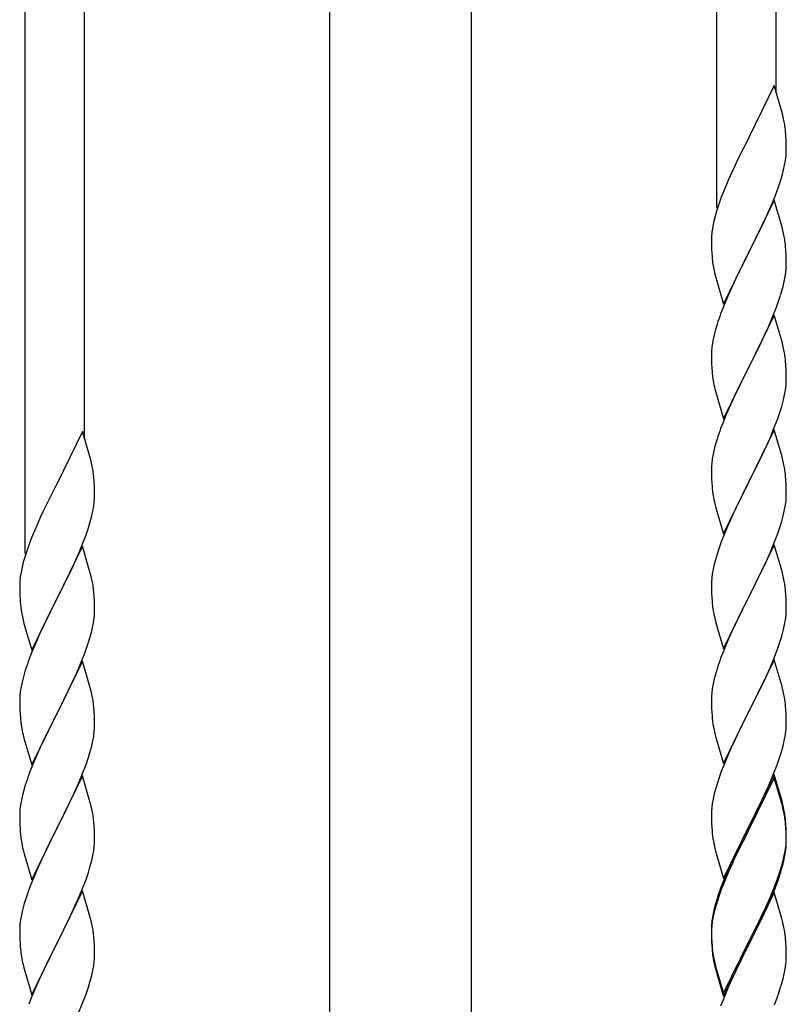
# Model space of a CAD drawing. Units: millimetres. Extents: x 250 to 8280, y 75 to 5795.
# Drawn here: x 1847 to 2066, y 4523 to 4805 of the extents above; entities that cross this region are included whole.
import ezdxf

# ---------------------------------------------------------------- set-up
doc = ezdxf.new("R2010")
doc.units = ezdxf.units.MM
doc.layers.add('YKK_A1', color=4, linetype='Continuous', lineweight=30)

msp = doc.modelspace()

# ---------------------------------------------------------------- linework, layer by layer
at = {"layer": 'YKK_A1', "linetype": 'Continuous', "ltscale": 0.5}
for p, q in [((2063.12, 4784.04), (2063.12, 4976.21)), ((2046.12, 4751.13), (2046.12, 4967.71)), ((1865.12, 4685.02), (1865.12, 4877.19)), ((1935.37, 4094.79), (1935.37, 4874.49)), ((1975.87, 4093.99), (1975.87, 4874.49)), ((1848.12, 4652.11), (1848.12, 4868.68)), ((2062.52, 4786.08), (2055.3, 4771.22)), ((2064.91, 4777.95), (2062.52, 4786.08)), ((2065.25, 4776.54), (2064.91, 4777.95)), ((2055.3, 4771.22), (2054.96, 4770.55)), ((2065.91, 4771.67), (2065.8, 4773.08)), ((2065.97, 4770.43), (2065.91, 4771.67)), ((2054.96, 4770.55), (2052.35, 4765.36)), ((2066.01, 4768.7), (2065.97, 4770.43)), ((2066.02, 4767.55), (2066.01, 4768.7)), ((2052.35, 4765.36), (2051.24, 4763.06)), ((2065.77, 4764.63), (2065.94, 4765.93)), ((2065.94, 4765.93), (2066, 4766.76)), ((2066, 4766.76), (2066.02, 4767.55)), ((2051.24, 4763.06), (2050.57, 4761.62)), ((2065.22, 4761.88), (2065.53, 4763.28)), ((2065.53, 4763.28), (2065.77, 4764.63)), ((2050.57, 4761.62), (2049.47, 4759.16)), ((2064.25, 4758.48), (2064.7, 4759.96)), ((2064.7, 4759.96), (2065.22, 4761.88)), ((2049.47, 4759.16), (2048, 4755.63)), ((2063.56, 4756.47), (2064.25, 4758.48)), ((2047.41, 4754.11), (2046.68, 4752.09)), ((2048, 4755.63), (2047.41, 4754.11)), ((2061.56, 4751.41), (2062.6, 4753.94)), ((2062.6, 4753.94), (2063.56, 4756.47)), ((2046.68, 4752.09), (2046.04, 4750.11)), ((2062.52, 4753.21), (2055.3, 4738.35)), ((2061.13, 4750.41), (2061.56, 4751.41)), ((2064.79, 4745.56), (2062.52, 4753.21)), ((2045.62, 4748.65), (2045.27, 4747.22)), ((2046.04, 4750.11), (2045.62, 4748.65)), ((2059.58, 4746.99), (2061.13, 4750.41)), ((2044.98, 4745.84), (2044.76, 4744.5)), ((2045.27, 4747.22), (2044.98, 4745.84)), ((2057.18, 4742.07), (2059.58, 4746.99)), ((2065.04, 4744.61), (2064.79, 4745.56)), ((2044.63, 4743.23), (2044.58, 4742.41)), ((2065.25, 4743.67), (2065.04, 4744.61)), ((2044.58, 4742.41), (2044.58, 4742.02)), ((2044.58, 4742.02), (2044.6, 4740.16)), ((2044.6, 4740.16), (2044.63, 4739.15)), ((2055.47, 4738.68), (2057.18, 4742.07)), ((2065.91, 4738.8), (2065.8, 4740.21)), ((2044.63, 4739.15), (2044.67, 4738.2)), ((2044.67, 4738.2), (2044.75, 4737.04)), ((2048.07, 4723.49), (2055.3, 4738.35)), ((2054.96, 4737.68), (2052.13, 4732.04)), ((2055.3, 4738.35), (2054.96, 4737.68)), ((2055.3, 4738.35), (2055.47, 4738.68)), ((2065.97, 4737.56), (2065.91, 4738.8)), ((2066.01, 4735.83), (2065.97, 4737.56)), ((2044.92, 4735.45), (2045.07, 4734.46)), ((2045.07, 4734.46), (2045.24, 4733.51)), ((2066, 4733.88), (2066.02, 4734.68)), ((2066.02, 4734.68), (2066.01, 4735.83)), ((2045.24, 4733.51), (2045.34, 4733.04)), ((2045.34, 4733.04), (2045.56, 4732.1)), ((2045.56, 4732.1), (2045.81, 4731.14)), ((2052.13, 4732.04), (2050.57, 4728.75)), ((2065.44, 4729.95), (2065.7, 4731.31)), ((2065.7, 4731.31), (2065.89, 4732.63)), ((2045.81, 4731.14), (2048.07, 4723.49)), ((2050.57, 4728.75), (2049.47, 4726.29)), ((2065.1, 4728.53), (2065.44, 4729.95)), ((2049.47, 4726.29), (2048, 4722.76)), ((2063.91, 4724.61), (2064.4, 4726.1)), ((2048, 4722.76), (2047.22, 4720.73)), ((2063.19, 4722.59), (2063.91, 4724.61)), ((2062.52, 4720.34), (2055.3, 4705.48)), ((2061.99, 4719.55), (2063.19, 4722.59)), ((2064.79, 4712.7), (2062.52, 4720.34)), ((2046.19, 4717.73), (2045.76, 4716.26)), ((2060.91, 4717.04), (2061.99, 4719.55)), ((2045.27, 4714.35), (2044.98, 4712.96)), ((2045.76, 4716.26), (2045.27, 4714.35)), ((2058.69, 4712.25), (2059.8, 4714.6)), ((2059.8, 4714.6), (2060.91, 4717.04)), ((2044.98, 4712.96), (2044.76, 4711.63)), ((2057.18, 4709.2), (2058.69, 4712.25)), ((2065.04, 4711.74), (2064.79, 4712.7)), ((2065.25, 4710.8), (2065.04, 4711.74)), ((2044.63, 4710.36), (2044.58, 4709.54)), ((2044.58, 4709.54), (2044.58, 4709.14)), ((2044.58, 4709.14), (2044.6, 4707.28)), ((2055.47, 4705.81), (2057.18, 4709.2)), ((2044.6, 4707.28), (2044.63, 4706.27)), ((2044.63, 4706.27), (2044.67, 4705.33)), ((2065.91, 4705.93), (2065.8, 4707.35)), ((2065.97, 4704.69), (2065.91, 4705.93)), ((2044.67, 4705.33), (2044.77, 4703.89)), ((2044.77, 4703.89), (2044.92, 4702.58)), ((2048.07, 4690.62), (2055.3, 4705.48)), ((2055.13, 4705.15), (2052.35, 4699.62)), ((2055.3, 4705.48), (2055.13, 4705.15)), ((2055.3, 4705.48), (2055.47, 4705.81)), ((2066.01, 4702.96), (2065.97, 4704.69)), ((2044.92, 4702.58), (2045.07, 4701.59)), ((2065.94, 4700.19), (2066, 4701.02)), ((2066, 4701.02), (2066.02, 4701.82)), ((2066.02, 4701.82), (2066.01, 4702.96)), ((2045.56, 4699.22), (2045.81, 4698.27)), ((2045.81, 4698.27), (2048.07, 4690.62)), ((2052.35, 4699.62), (2051.02, 4696.84)), ((2065.22, 4696.14), (2065.53, 4697.54)), ((2065.53, 4697.54), (2065.77, 4698.89)), ((2065.77, 4698.89), (2065.94, 4700.19)), ((2050.57, 4695.88), (2048.82, 4691.92)), ((2051.02, 4696.84), (2050.57, 4695.88)), ((2064.7, 4694.22), (2065.22, 4696.14)), ((2048.82, 4691.92), (2047.8, 4689.39)), ((2063.56, 4690.73), (2064.25, 4692.74)), ((2064.25, 4692.74), (2064.7, 4694.22)), ((2047.8, 4689.39), (2047.22, 4687.87)), ((2062.19, 4687.19), (2063.56, 4690.73)), ((1864.52, 4687.06), (1857.3, 4672.2)), ((1866.91, 4678.93), (1864.52, 4687.06)), ((2062.52, 4687.47), (2055.3, 4672.61)), ((2061.35, 4685.17), (2062.19, 4687.19)), ((2064.79, 4679.82), (2062.52, 4687.47)), ((2045.76, 4683.39), (2045.38, 4681.95)), ((2046.19, 4684.86), (2045.76, 4683.39)), ((2059.8, 4681.73), (2061.35, 4685.17)), ((2045.06, 4680.55), (2044.82, 4679.2)), ((2045.38, 4681.95), (2045.06, 4680.55)), ((2058.69, 4679.38), (2059.8, 4681.73)), ((1867.25, 4677.52), (1866.91, 4678.93)), ((2044.66, 4677.91), (2044.6, 4677.08)), ((2044.82, 4679.2), (2044.66, 4677.91)), ((2057.18, 4676.33), (2058.69, 4679.38)), ((2065.04, 4678.87), (2064.79, 4679.82)), ((2065.25, 4677.93), (2065.04, 4678.87)), ((2044.6, 4677.08), (2044.58, 4676.28)), ((2044.58, 4676.28), (2044.6, 4674.42)), ((2055.47, 4672.94), (2057.18, 4676.33)), ((1857.3, 4672.2), (1856.96, 4671.53)), ((1867.91, 4672.65), (1867.8, 4674.06)), ((1867.97, 4671.41), (1867.91, 4672.65)), ((2044.6, 4674.42), (2044.63, 4673.41)), ((2044.63, 4673.41), (2044.67, 4672.47)), ((2044.67, 4672.47), (2044.75, 4671.3)), ((2048.07, 4657.75), (2055.3, 4672.61)), ((2055.3, 4672.61), (2054.96, 4671.94)), ((2055.3, 4672.61), (2055.47, 4672.94)), ((2065.91, 4673.06), (2065.8, 4674.47)), ((2065.97, 4671.82), (2065.91, 4673.06)), ((1856.96, 4671.53), (1854.35, 4666.34)), ((1868.01, 4669.68), (1867.97, 4671.41)), ((1868.02, 4668.53), (1868.01, 4669.68)), ((2044.92, 4669.71), (2045.07, 4668.72)), ((2054.96, 4671.94), (2052.13, 4666.3)), ((2066.01, 4670.09), (2065.97, 4671.82)), ((2066.02, 4668.95), (2066.01, 4670.09)), ((1867.77, 4665.61), (1867.94, 4666.91)), ((1867.94, 4666.91), (1868, 4667.74)), ((1868, 4667.74), (1868.02, 4668.53)), ((2065.77, 4666.02), (2065.94, 4667.32)), ((2065.94, 4667.32), (2066, 4668.15)), ((2066, 4668.15), (2066.02, 4668.95)), ((1853.24, 4664.04), (1852.57, 4662.6)), ((1854.35, 4666.34), (1853.24, 4664.04)), ((1867.22, 4662.86), (1867.53, 4664.26)), ((1867.53, 4664.26), (1867.77, 4665.61)), ((2045.56, 4666.36), (2045.87, 4665.16)), ((2045.87, 4665.16), (2048.07, 4657.75)), ((2052.13, 4666.3), (2050.8, 4663.5)), ((2065.22, 4663.27), (2065.53, 4664.67)), ((2065.53, 4664.67), (2065.77, 4666.02)), ((1852.57, 4662.6), (1851.47, 4660.14)), ((1866.25, 4659.46), (1866.7, 4660.94)), ((1866.7, 4660.94), (1867.22, 4662.86)), ((2050.8, 4663.5), (2049.47, 4660.55)), ((2064.25, 4659.87), (2064.7, 4661.35)), ((2064.7, 4661.35), (2065.22, 4663.27)), ((1851.47, 4660.14), (1850, 4656.61)), ((1865.56, 4657.45), (1866.25, 4659.46)), ((2049.47, 4660.55), (2048.2, 4657.53)), ((2063.56, 4657.86), (2064.25, 4659.87)), ((1850, 4656.61), (1849.41, 4655.09)), ((1864.6, 4654.92), (1865.56, 4657.45)), ((2047.41, 4655.5), (2046.68, 4653.49)), ((2048.2, 4657.53), (2047.41, 4655.5)), ((2062.19, 4654.32), (2063.56, 4657.86)), ((1848.68, 4653.07), (1848.04, 4651.09)), ((1849.41, 4655.09), (1848.68, 4653.07)), ((1864.52, 4654.19), (1857.3, 4639.33)), ((1863.13, 4651.39), (1863.56, 4652.39)), ((1863.56, 4652.39), (1864.6, 4654.92)), ((1866.79, 4646.54), (1864.52, 4654.19)), ((2046.68, 4653.49), (2045.9, 4651.01)), ((2062.52, 4654.6), (2055.3, 4639.74)), ((2060.02, 4649.35), (2061.35, 4652.31)), ((2061.35, 4652.31), (2062.19, 4654.32)), ((2064.79, 4646.96), (2062.52, 4654.6)), ((1847.62, 4649.63), (1847.27, 4648.2)), ((1848.04, 4651.09), (1847.62, 4649.63)), ((1861.58, 4647.97), (1863.13, 4651.39)), ((2045.9, 4651.01), (2045.38, 4649.08)), ((1846.98, 4646.82), (1846.76, 4645.48)), ((1847.27, 4648.2), (1846.98, 4646.82)), ((1859.18, 4643.05), (1861.58, 4647.97)), ((2045.06, 4647.68), (2044.82, 4646.33)), ((2045.38, 4649.08), (2045.06, 4647.68)), ((2058.25, 4645.61), (2059.35, 4647.91)), ((2059.35, 4647.91), (2060.02, 4649.35)), ((2065.04, 4646), (2064.79, 4646.96)), ((1846.63, 4644.21), (1846.58, 4643.39)), ((1867.04, 4645.59), (1866.79, 4646.54)), ((1867.25, 4644.65), (1867.04, 4645.59)), ((2044.6, 4644.21), (2044.58, 4643.41)), ((2044.66, 4645.04), (2044.6, 4644.21)), ((2044.82, 4646.33), (2044.66, 4645.04)), ((2055.47, 4640.08), (2058.25, 4645.61)), ((2065.25, 4645.06), (2065.04, 4646)), ((1846.58, 4643.39), (1846.58, 4643)), ((1846.58, 4643), (1846.6, 4641.14)), ((1846.6, 4641.14), (1846.63, 4640.13)), ((1857.47, 4639.66), (1859.18, 4643.05)), ((1867.91, 4639.78), (1867.8, 4641.19)), ((2044.58, 4643.41), (2044.6, 4641.55)), ((2044.6, 4641.55), (2044.63, 4640.54)), ((2065.91, 4640.19), (2065.8, 4641.61)), ((1846.63, 4640.13), (1846.67, 4639.18)), ((1846.67, 4639.18), (1846.75, 4638.02)), ((1850.07, 4624.47), (1857.3, 4639.33)), ((1856.96, 4638.66), (1854.13, 4633.02)), ((1857.3, 4639.33), (1856.96, 4638.66)), ((1857.3, 4639.33), (1857.47, 4639.66)), ((1867.97, 4638.54), (1867.91, 4639.78)), ((1868.01, 4636.81), (1867.97, 4638.54)), ((2044.63, 4640.54), (2044.67, 4639.6)), ((2044.67, 4639.6), (2044.75, 4638.43)), ((2048.07, 4624.88), (2055.3, 4639.74)), ((2055.13, 4639.41), (2052.13, 4633.43)), ((2055.3, 4639.74), (2055.13, 4639.41)), ((2055.3, 4639.74), (2055.47, 4640.08)), ((2065.97, 4638.95), (2065.91, 4640.19)), ((2066.01, 4637.22), (2065.97, 4638.95)), ((1846.92, 4636.43), (1847.07, 4635.44)), ((1847.07, 4635.44), (1847.24, 4634.49)), ((1868, 4634.86), (1868.02, 4635.66)), ((1868.02, 4635.66), (1868.01, 4636.81)), ((2044.92, 4636.84), (2045.07, 4635.85)), ((2066, 4635.28), (2066.02, 4636.08)), ((2066.02, 4636.08), (2066.01, 4637.22)), ((1847.24, 4634.49), (1847.34, 4634.02)), ((1847.34, 4634.02), (1847.56, 4633.08)), ((1847.56, 4633.08), (1847.81, 4632.12)), ((1854.13, 4633.02), (1852.57, 4629.73)), ((1867.7, 4632.29), (1867.89, 4633.61)), ((2045.56, 4633.49), (2045.81, 4632.53)), ((2052.13, 4633.43), (2050.8, 4630.63)), ((2065.53, 4631.8), (2065.77, 4633.15)), ((2065.77, 4633.15), (2065.94, 4634.45)), ((2065.94, 4634.45), (2066, 4635.28)), ((1847.81, 4632.12), (1850.07, 4624.47)), ((1867.1, 4629.51), (1867.44, 4630.93)), ((1867.44, 4630.93), (1867.7, 4632.29)), ((2045.81, 4632.53), (2045.87, 4632.29)), ((2045.87, 4632.29), (2048.07, 4624.88)), ((2050.8, 4630.63), (2049.47, 4627.68)), ((2064.7, 4628.48), (2065.22, 4630.4)), ((2065.22, 4630.4), (2065.53, 4631.8)), ((1851.47, 4627.27), (1850, 4623.74)), ((1852.57, 4629.73), (1851.47, 4627.27)), ((1865.91, 4625.59), (1866.4, 4627.08)), ((2049.47, 4627.68), (2048, 4624.15)), ((2063.56, 4625), (2064.25, 4627)), ((2064.25, 4627), (2064.7, 4628.48)), ((1865.19, 4623.57), (1865.91, 4625.59)), ((2048, 4624.15), (2047.22, 4622.13)), ((2062.6, 4622.46), (2063.56, 4625)), ((1850, 4623.74), (1849.22, 4621.71)), ((1864.52, 4621.32), (1857.3, 4606.46)), ((1863.99, 4620.53), (1865.19, 4623.57)), ((1866.79, 4613.68), (1864.52, 4621.32)), ((2062.52, 4621.73), (2055.3, 4606.87)), ((2061.35, 4619.44), (2062.6, 4622.46)), ((2064.79, 4614.09), (2062.52, 4621.73)), ((1848.19, 4618.71), (1847.76, 4617.24)), ((1862.91, 4618.02), (1863.99, 4620.53)), ((2046.19, 4619.12), (2045.9, 4618.14)), ((2060.02, 4616.48), (2061.35, 4619.44)), ((1847.76, 4617.24), (1847.27, 4615.33)), ((1861.8, 4615.58), (1862.91, 4618.02)), ((2045.38, 4616.21), (2045.06, 4614.82)), ((2045.9, 4618.14), (2045.38, 4616.21)), ((2055.47, 4607.2), (2060.02, 4616.48)), ((1846.98, 4613.94), (1846.76, 4612.61)), ((1847.27, 4615.33), (1846.98, 4613.94)), ((1859.18, 4610.18), (1860.69, 4613.23)), ((1860.69, 4613.23), (1861.8, 4615.58)), ((1867.04, 4612.72), (1866.79, 4613.68)), ((2044.82, 4613.46), (2044.66, 4612.17)), ((2045.06, 4614.82), (2044.82, 4613.46)), ((2065.04, 4613.13), (2064.79, 4614.09)), ((2065.25, 4612.19), (2065.04, 4613.13)), ((1846.63, 4611.34), (1846.58, 4610.52)), ((1846.58, 4610.52), (1846.58, 4610.12)), ((1846.58, 4610.12), (1846.6, 4608.26)), ((1857.47, 4606.79), (1859.18, 4610.18)), ((1867.25, 4611.78), (1867.04, 4612.72)), ((2044.6, 4611.34), (2044.58, 4610.54)), ((2044.58, 4610.54), (2044.6, 4608.68)), ((2044.66, 4612.17), (2044.6, 4611.34)), ((1846.6, 4608.26), (1846.63, 4607.25)), ((1846.63, 4607.25), (1846.67, 4606.31)), ((1867.91, 4606.91), (1867.8, 4608.33)), ((2044.6, 4608.68), (2044.63, 4607.67)), ((2044.63, 4607.67), (2044.67, 4606.73)), ((2065.91, 4607.33), (2065.8, 4608.74)), ((2065.97, 4606.09), (2065.91, 4607.33)), ((1846.67, 4606.31), (1846.77, 4604.87)), ((1846.77, 4604.87), (1846.92, 4603.56)), ((1850.07, 4591.6), (1857.3, 4606.46)), ((1857.13, 4606.13), (1854.35, 4600.6)), ((1857.3, 4606.46), (1857.13, 4606.13)), ((1857.3, 4606.46), (1857.47, 4606.79)), ((1867.97, 4605.67), (1867.91, 4606.91)), ((1868.01, 4603.94), (1867.97, 4605.67)), ((2044.67, 4606.73), (2044.75, 4605.56)), ((2048.07, 4592.01), (2055.3, 4606.87)), ((2055.13, 4606.54), (2053.41, 4603.16)), ((2055.3, 4606.87), (2055.13, 4606.54)), ((2055.3, 4606.87), (2055.47, 4607.2)), ((2066.01, 4604.36), (2065.97, 4606.09)), ((1846.92, 4603.56), (1847.07, 4602.57)), ((1867.94, 4601.17), (1868, 4602)), ((1868, 4602), (1868.02, 4602.8)), ((1868.02, 4602.8), (1868.01, 4603.94)), ((2053.41, 4603.16), (2051.24, 4598.71)), ((2066, 4602.41), (2066.02, 4603.21)), ((2066.02, 4603.21), (2066.01, 4604.36)), ((1847.56, 4600.2), (1847.81, 4599.25)), ((1847.81, 4599.25), (1850.07, 4591.6)), ((1854.35, 4600.6), (1853.02, 4597.82)), ((1867.53, 4598.52), (1867.77, 4599.87)), ((1867.77, 4599.87), (1867.94, 4601.17)), ((2045.34, 4601.56), (2045.56, 4600.62)), ((2045.56, 4600.62), (2045.87, 4599.42)), ((2045.87, 4599.42), (2048.07, 4592.01)), ((2065.44, 4598.47), (2065.7, 4599.84)), ((2065.7, 4599.84), (2065.89, 4601.16)), ((1852.57, 4596.86), (1850.82, 4592.9)), ((1853.02, 4597.82), (1852.57, 4596.86)), ((1866.7, 4595.2), (1867.22, 4597.12)), ((1867.22, 4597.12), (1867.53, 4598.52)), ((2050.13, 4596.3), (2049.47, 4594.82)), ((2051.24, 4598.71), (2050.13, 4596.3)), ((2064.56, 4595.12), (2065.1, 4597.06)), ((2065.1, 4597.06), (2065.44, 4598.47)), ((1865.56, 4591.71), (1866.25, 4593.72)), ((1866.25, 4593.72), (1866.7, 4595.2)), ((2049.47, 4594.82), (2048, 4591.29)), ((2063.38, 4591.62), (2064.08, 4593.63)), ((2064.08, 4593.63), (2064.56, 4595.12)), ((1849.8, 4590.37), (1849.22, 4588.85)), ((1850.82, 4592.9), (1849.8, 4590.37)), ((1864.19, 4588.17), (1865.56, 4591.71)), ((2048, 4591.29), (2047.41, 4589.77)), ((2062.19, 4588.58), (2063.38, 4591.62)), ((1864.52, 4588.45), (1857.3, 4573.59)), ((1863.35, 4586.15), (1864.19, 4588.17)), ((1866.79, 4580.8), (1864.52, 4588.45)), ((2046.68, 4587.75), (2045.9, 4585.27)), ((2047.41, 4589.77), (2046.68, 4587.75)), ((2062.52, 4588.86), (2055.3, 4574)), ((2062.52, 4587.95), (2055.3, 4573.09)), ((2060.91, 4585.57), (2062.19, 4588.58)), ((2064.79, 4581.22), (2062.52, 4588.86)), ((2064.72, 4580.55), (2062.52, 4587.95)), ((1848.19, 4585.84), (1847.76, 4584.37)), ((1861.8, 4582.71), (1863.35, 4586.15)), ((2045.9, 4585.27), (2045.38, 4583.34)), ((2059.8, 4583.13), (2060.91, 4585.57)), ((1847.38, 4582.93), (1847.06, 4581.53)), ((1847.76, 4584.37), (1847.38, 4582.93)), ((1860.69, 4580.36), (1861.8, 4582.71)), ((2045.06, 4581.95), (2044.82, 4580.59)), ((2045.38, 4583.34), (2045.06, 4581.95)), ((2059.13, 4581.7), (2059.8, 4583.13)), ((1846.82, 4580.18), (1846.66, 4578.89)), ((1847.06, 4581.53), (1846.82, 4580.18)), ((1859.18, 4577.31), (1860.69, 4580.36)), ((1867.04, 4579.85), (1866.79, 4580.8)), ((1867.25, 4578.91), (1867.04, 4579.85)), ((2044.66, 4579.3), (2044.6, 4578.47)), ((2044.82, 4580.59), (2044.66, 4579.3)), ((2057.18, 4577.72), (2059.13, 4581.7)), ((2064.91, 4579.82), (2064.72, 4580.55)), ((2065.04, 4580.26), (2064.79, 4581.22)), ((2065.25, 4578.41), (2064.91, 4579.82)), ((2065.25, 4579.32), (2065.04, 4580.26)), ((1846.6, 4578.06), (1846.58, 4577.26)), ((1846.58, 4577.26), (1846.6, 4575.4)), ((1846.66, 4578.89), (1846.6, 4578.06)), ((1857.47, 4573.92), (1859.18, 4577.31)), ((2044.6, 4578.47), (2044.58, 4577.67)), ((2044.58, 4577.67), (2044.6, 4575.81)), ((2055.47, 4574.34), (2057.18, 4577.72)), ((1846.6, 4575.4), (1846.63, 4574.39)), ((1846.63, 4574.39), (1846.67, 4573.45)), ((1846.67, 4573.45), (1846.75, 4572.28)), ((1850.07, 4558.73), (1857.3, 4573.59)), ((1857.3, 4573.59), (1856.96, 4572.92)), ((1857.3, 4573.59), (1857.47, 4573.92)), ((1867.91, 4574.04), (1867.8, 4575.45)), ((1867.97, 4572.8), (1867.91, 4574.04)), ((2044.6, 4575.81), (2044.63, 4574.8)), ((2044.63, 4574.8), (2044.67, 4573.86)), ((2044.67, 4573.86), (2044.75, 4572.69)), ((2048.07, 4559.15), (2055.3, 4574)), ((2055.3, 4574), (2054.96, 4573.33)), ((2055.3, 4574), (2055.47, 4574.34)), ((2065.91, 4574.46), (2065.8, 4575.87)), ((2065.91, 4573.54), (2065.8, 4574.95)), ((2065.97, 4573.21), (2065.91, 4574.46)), ((2065.97, 4572.3), (2065.91, 4573.54)), ((1846.92, 4570.69), (1847.07, 4569.7)), ((1856.96, 4572.92), (1854.13, 4567.28)), ((1868.01, 4571.07), (1867.97, 4572.8)), ((1868.02, 4569.93), (1868.01, 4571.07)), ((2054.96, 4573.33), (2051.69, 4566.78)), ((2054.96, 4572.42), (2052.35, 4567.23)), ((2055.3, 4573.09), (2054.96, 4572.42)), ((2066.01, 4571.49), (2065.97, 4573.21)), ((2066.01, 4570.57), (2065.97, 4572.3)), ((2066.02, 4570.34), (2066.01, 4571.49)), ((1867.77, 4567), (1867.94, 4568.3)), ((1867.94, 4568.3), (1868, 4569.13)), ((1868, 4569.13), (1868.02, 4569.93)), ((2045.34, 4568.69), (2045.56, 4567.75)), ((2065.77, 4567.42), (2065.94, 4568.71)), ((2065.94, 4568.71), (2066, 4569.54)), ((2066, 4569.54), (2066.02, 4570.34)), ((2066, 4568.62), (2066.02, 4569.42)), ((2066.02, 4569.42), (2066.01, 4570.57)), ((1847.56, 4567.34), (1847.87, 4566.14)), ((1847.87, 4566.14), (1850.07, 4558.73)), ((1854.13, 4567.28), (1852.8, 4564.48)), ((1867.22, 4564.25), (1867.53, 4565.65)), ((1867.53, 4565.65), (1867.77, 4567)), ((2045.56, 4567.75), (2045.87, 4566.55)), ((2045.87, 4566.55), (2046.24, 4565.28)), ((2046.24, 4565.28), (2048.07, 4559.15)), ((2051.69, 4566.78), (2050.57, 4564.41)), ((2052.35, 4567.23), (2051.02, 4564.45)), ((2065.22, 4564.67), (2065.53, 4566.07)), ((2065.44, 4564.69), (2065.7, 4566.05)), ((2065.53, 4566.07), (2065.77, 4567.42)), ((2065.7, 4566.05), (2065.89, 4567.37)), ((1852.8, 4564.48), (1851.47, 4561.53)), ((1866.25, 4560.85), (1866.7, 4562.33)), ((1866.7, 4562.33), (1867.22, 4564.25)), ((2050.57, 4564.41), (2049.47, 4561.95)), ((2050.57, 4563.49), (2049.47, 4561.03)), ((2051.02, 4564.45), (2050.57, 4563.49)), ((2064.08, 4560.77), (2064.56, 4562.25)), ((2065.1, 4563.27), (2065.44, 4564.69)), ((1851.47, 4561.53), (1850.2, 4558.51)), ((1865.56, 4558.84), (1866.25, 4560.85)), ((2049.47, 4561.95), (2048, 4558.42)), ((2049.47, 4561.03), (2048.2, 4558.01)), ((2063.56, 4559.26), (2064.08, 4560.77)), ((2063.74, 4558.85), (2064.4, 4560.84)), ((1850.2, 4558.51), (1849.41, 4556.48)), ((1864.19, 4555.3), (1865.56, 4558.84)), ((2048, 4558.42), (2047.22, 4556.39)), ((2048.2, 4558.01), (2047.41, 4555.98)), ((2061.35, 4553.7), (2062.6, 4556.73)), ((2062.6, 4556.73), (2063.56, 4559.26)), ((2062.6, 4555.81), (2063.74, 4558.85)), ((1848.68, 4554.47), (1847.9, 4551.99)), ((1849.41, 4556.48), (1848.68, 4554.47)), ((1864.52, 4555.58), (1857.3, 4540.72)), ((1863.35, 4553.29), (1864.19, 4555.3)), ((1866.79, 4547.94), (1864.52, 4555.58)), ((2046.68, 4553.96), (2045.9, 4551.49)), ((2047.41, 4555.98), (2046.68, 4553.96)), ((2062.52, 4555.08), (2055.3, 4540.22)), ((2060.02, 4550.74), (2061.35, 4553.7)), ((2061.56, 4553.28), (2062.6, 4555.81)), ((2064.65, 4547.92), (2062.52, 4555.08)), ((1847.9, 4551.99), (1847.38, 4550.06)), ((1862.02, 4550.33), (1863.35, 4553.29)), ((2045.76, 4551.91), (2045.27, 4550.01)), ((2045.9, 4551.49), (2045.38, 4549.56)), ((2046.19, 4553.38), (2045.76, 4551.91)), ((2059.58, 4548.86), (2061.13, 4552.28)), ((2061.13, 4552.28), (2061.56, 4553.28)), ((1847.06, 4548.66), (1846.82, 4547.31)), ((1847.38, 4550.06), (1847.06, 4548.66)), ((1860.25, 4546.59), (1861.35, 4548.89)), ((1861.35, 4548.89), (1862.02, 4550.33)), ((2044.98, 4548.62), (2044.76, 4547.29)), ((2045.06, 4548.16), (2044.82, 4546.81)), ((2045.27, 4550.01), (2044.98, 4548.62)), ((2045.38, 4549.56), (2045.06, 4548.16)), ((2058.69, 4547.91), (2060.02, 4550.74)), ((2058.69, 4546.99), (2059.58, 4548.86)), ((1846.66, 4546.02), (1846.6, 4545.19)), ((1846.82, 4547.31), (1846.66, 4546.02)), ((1857.47, 4541.06), (1860.25, 4546.59)), ((1867.04, 4546.98), (1866.79, 4547.94)), ((1867.25, 4546.04), (1867.04, 4546.98)), ((2044.63, 4546.01), (2044.58, 4545.2)), ((2044.66, 4545.51), (2044.6, 4544.68)), ((2044.82, 4546.81), (2044.66, 4545.51)), ((2055.47, 4541.47), (2058.69, 4547.91)), ((2057.18, 4543.94), (2058.69, 4546.99)), ((2064.72, 4547.68), (2064.65, 4547.92)), ((2065.04, 4546.48), (2064.72, 4547.68)), ((2065.25, 4545.54), (2065.04, 4546.48)), ((1846.6, 4545.19), (1846.58, 4544.39)), ((1846.58, 4544.39), (1846.6, 4542.53)), ((1846.6, 4542.53), (1846.63, 4541.52)), ((1867.91, 4541.17), (1867.8, 4542.59)), ((2044.58, 4545.2), (2044.58, 4544.8)), ((2044.58, 4544.8), (2044.6, 4542.94)), ((2044.6, 4544.68), (2044.58, 4543.88)), ((2044.58, 4543.88), (2044.6, 4542.02)), ((2044.6, 4542.94), (2044.63, 4541.93)), ((2055.47, 4540.55), (2057.18, 4543.94)), ((1846.63, 4541.52), (1846.67, 4540.58)), ((1846.67, 4540.58), (1846.75, 4539.41)), ((1850.07, 4525.86), (1857.3, 4540.72)), ((1857.13, 4540.39), (1854.13, 4534.41)), ((1857.3, 4540.72), (1857.13, 4540.39)), ((1857.3, 4540.72), (1857.47, 4541.06)), ((1867.97, 4539.93), (1867.91, 4541.17)), ((1868.01, 4538.2), (1867.97, 4539.93)), ((2044.6, 4542.02), (2044.63, 4541.01)), ((2044.63, 4541.93), (2044.67, 4540.99)), ((2044.63, 4541.01), (2044.67, 4540.07)), ((2044.67, 4540.99), (2044.75, 4539.83)), ((2044.67, 4540.07), (2044.75, 4538.91)), ((2048.07, 4526.28), (2055.3, 4541.13)), ((2048.07, 4525.36), (2055.3, 4540.22)), ((2055.13, 4539.89), (2052.35, 4534.35)), ((2055.3, 4540.22), (2055.13, 4539.89)), ((2055.3, 4541.13), (2055.47, 4541.47)), ((2055.3, 4540.22), (2055.47, 4540.55)), ((2065.91, 4540.67), (2065.8, 4542.08)), ((2065.97, 4539.43), (2065.91, 4540.67)), ((1846.92, 4537.82), (1847.07, 4536.83)), ((1868, 4536.26), (1868.02, 4537.06)), ((1868.02, 4537.06), (1868.01, 4538.2)), ((2044.92, 4538.23), (2045.07, 4537.25)), ((2066.01, 4537.7), (2065.97, 4539.43)), ((2066.02, 4536.55), (2066.01, 4537.7)), ((1847.56, 4534.47), (1847.81, 4533.51)), ((1854.13, 4534.41), (1852.8, 4531.61)), ((1867.53, 4532.78), (1867.77, 4534.13)), ((1867.77, 4534.13), (1867.94, 4535.43)), ((1867.94, 4535.43), (1868, 4536.26)), ((2045.29, 4535.14), (2045.56, 4533.97)), ((2045.56, 4534.88), (2045.87, 4533.68)), ((2045.56, 4533.97), (2045.81, 4533.01)), ((2052.35, 4534.35), (2050.8, 4531.1)), ((2065.7, 4533.18), (2065.89, 4534.5)), ((2066, 4535.75), (2066.02, 4536.55)), ((1847.81, 4533.51), (1847.87, 4533.27)), ((1847.87, 4533.27), (1850.07, 4525.86)), ((1852.8, 4531.61), (1851.47, 4528.66)), ((1866.7, 4529.46), (1867.22, 4531.38)), ((1867.22, 4531.38), (1867.53, 4532.78)), ((2045.81, 4533.01), (2046.31, 4531.23)), ((2045.87, 4533.68), (2048.07, 4526.28)), ((2046.31, 4531.23), (2048.07, 4525.36)), ((2065.1, 4530.4), (2065.44, 4531.82)), ((2065.44, 4531.82), (2065.7, 4533.18)), ((1851.47, 4528.66), (1850, 4525.13)), ((1866.25, 4527.98), (1866.7, 4529.46)), ((2050.8, 4531.1), (2049.47, 4528.16)), ((1864.6, 4523.44), (1865.56, 4525.98)), ((1865.56, 4525.98), (1866.25, 4527.98)), ((2049.47, 4528.16), (2047.8, 4524.12)), ((2062.6, 4522.94), (2063.74, 4525.98)), ((2063.74, 4525.98), (2064.4, 4527.97)), ((1850, 4525.13), (1849.22, 4523.11)), ((1863.35, 4520.42), (1864.6, 4523.44)), ((2047.8, 4524.12), (2047.22, 4522.6))]:
    msp.add_line(p, q, dxfattribs=at)
for centre, radius, start, end in [((2023.79, 4767.83), 42.37, 9.5672, 11.859), ((2020.94, 4768.23), 45.12, 6.176, 8.4678), ((2076.56, 4740.62), 32.04, 173.0323, 175.3241), ((2023.79, 4734.96), 42.37, 9.5672, 11.859), ((2020.94, 4735.36), 45.12, 6.176, 8.4678), ((2084.58, 4740.49), 39.98, 184.9569, 187.2487), ((2034.57, 4735.88), 31.49, 354.0716, 356.3633), ((2004.01, 4744.82), 63.23, 342.7842, 345.076), ((2121.82, 4693.48), 79.42, 159.9344, 162.2261), ((2076.56, 4707.75), 32.04, 173.0323, 175.3241), ((2023.66, 4702.1), 42.49, 9.5359, 11.8277), ((2021.06, 4702.49), 45, 6.1963, 8.4881), ((2104.43, 4712.66), 60.39, 190.5595, 192.8513), ((2121.82, 4660.62), 79.42, 159.9344, 162.2261), ((2023.79, 4669.22), 42.37, 9.5672, 11.859), ((1825.79, 4668.81), 42.37, 9.5672, 11.859), ((1822.94, 4669.21), 45.12, 6.176, 8.4678), ((2020.94, 4669.62), 45.12, 6.176, 8.4678), ((2084.71, 4674.76), 40.1, 184.9379, 187.2297), ((2104.43, 4679.79), 60.39, 190.5595, 192.8513), ((1878.56, 4641.6), 32.04, 173.0323, 175.3241), ((1825.79, 4635.94), 42.37, 9.5672, 11.859), ((2023.79, 4636.36), 42.37, 9.5672, 11.859), ((1822.94, 4636.34), 45.12, 6.176, 8.4678), ((2020.94, 4636.76), 45.12, 6.176, 8.4678), ((2084.58, 4641.89), 39.98, 184.9569, 187.2487), ((1886.58, 4641.47), 39.98, 184.9569, 187.2487), ((2104.43, 4646.92), 60.39, 190.5595, 192.8513), ((1836.57, 4636.86), 31.49, 354.0716, 356.3633), ((1806.01, 4645.8), 63.23, 342.7842, 345.076), ((1923.82, 4594.46), 79.42, 159.9344, 162.2261), ((2121.82, 4594.88), 79.42, 159.9344, 162.2261), ((1878.56, 4608.73), 32.04, 173.0323, 175.3241), ((1825.66, 4603.07), 42.49, 9.5359, 11.8277), ((1823.06, 4603.47), 45, 6.1963, 8.4881), ((2023.79, 4603.49), 42.37, 9.5672, 11.859), ((2021.06, 4603.89), 45, 6.1963, 8.4881), ((2084.58, 4609.02), 39.98, 184.9569, 187.2487), ((1906.43, 4613.63), 60.39, 190.5595, 192.8513), ((2105.5, 4613.27), 61.29, 188.7199, 191.0117), ((2034.57, 4604.41), 31.49, 354.0716, 356.3633), ((1923.82, 4561.6), 79.42, 159.9344, 162.2261), ((2023.79, 4570.62), 42.37, 9.5672, 11.859), ((1825.79, 4570.2), 42.37, 9.5672, 11.859), ((1822.94, 4570.6), 45.12, 6.176, 8.4678), ((2023.79, 4569.7), 42.37, 9.5672, 11.859), ((2021.06, 4571.02), 45, 6.1963, 8.4881), ((2020.94, 4570.1), 45.12, 6.176, 8.4678), ((1886.71, 4575.74), 40.1, 184.9379, 187.2297), ((2084.58, 4576.15), 39.98, 184.9569, 187.2487), ((2105.38, 4580.4), 61.16, 188.74, 191.0317), ((1906.43, 4580.77), 60.39, 190.5595, 192.8513), ((2034.57, 4570.62), 31.49, 354.0716, 356.3633), ((2004.01, 4579.56), 63.23, 342.7842, 345.076), ((2004.52, 4580.09), 62.63, 343.4586, 345.7503), ((2121.82, 4529.14), 79.42, 159.9344, 162.2261), ((1825.79, 4537.34), 42.37, 9.5672, 11.859), ((2076.56, 4543.4), 32.04, 173.0323, 175.3241), ((2023.79, 4536.83), 42.37, 9.5672, 11.859), ((1822.94, 4537.73), 45.12, 6.176, 8.4678), ((2020.94, 4537.23), 45.12, 6.176, 8.4678), ((2084.71, 4543.28), 40.1, 184.9379, 187.2297), ((1886.58, 4542.87), 39.98, 184.9569, 187.2487), ((1906.43, 4547.9), 60.39, 190.5595, 192.8513), ((2084.58, 4542.36), 39.98, 184.9569, 187.2487), ((2099.48, 4545.48), 55.16, 188.5086, 190.8003), ((2104.43, 4548.32), 60.39, 190.5595, 192.8513), ((2034.57, 4537.75), 31.49, 354.0716, 356.3633), ((2004.01, 4546.69), 63.23, 342.7842, 345.076)]:
    msp.add_arc(centre, radius, start, end, dxfattribs=at)

doc.saveas('drawing.dxf')
